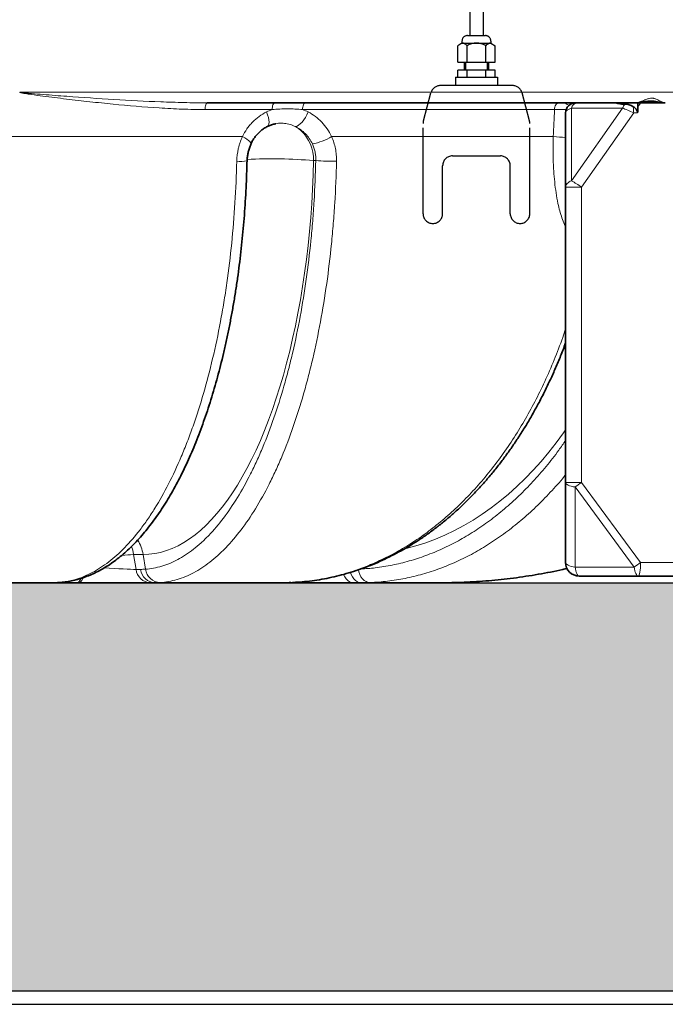
# Model space of a CAD drawing. Units: millimetres. Extents: x 0 to 12602, y -2 to 9520.
# Drawn here: x 3670 to 4148, y 5056 to 5784 of the extents above; entities that cross this region are included whole.
import ezdxf

# ---------------------------------------------------------------- set-up
doc = ezdxf.new("R2010")
doc.units = ezdxf.units.MM
doc.header["$LTSCALE"] = 127
doc.linetypes.add('DASHED', pattern=[0.75, 0.5, -0.25])
doc.layers.add('Katko', color=6, linetype='DASHED')
doc.layers.add('Mitat', color=1, linetype='Continuous')

msp = doc.modelspace()

# ---------------------------------------------------------------- hatches: boundary and pattern name
at = {"layer": 'Mitat'}
h = msp.add_hatch(dxfattribs=at)
h.set_pattern_fill('AR-CONC', color=256, scale=0.5, style=0)
h.set_pattern_definition([(50, (316.44, 0), (91.0923, -7.96954), [9.525, -104.775]), (355, (316.44, 0), (-17.6217, 95.5284), [7.62, -83.8203]), (100.4514, (324.03, -0.66), (73.4706, 87.5589), [8.095, -89.0451]), (46.1842, (316.44, 25.4), (135.5395, -21.0212), [14.2875, -157.1625]), (96.6356, (327.74, 23.65), (118.702, 123.713), [12.1425, -133.5678]), (351.1842, (316.44, 25.4), (118.702, 123.713), [11.43, -125.7299]), (21, (329.14, 19.05), (75.8072, -51.1326), [9.525, -104.775]), (326, (329.14, 19.05), (30.901, 92.094), [7.62, -83.82]), (71.4514, (335.46, 14.79), (106.7082, 40.9614), [8.095, -89.045]), (37.5, (316.443, 0), (1.5443, 42.27752), [0, -82.804, 0, -85.09, 0, -84.1375]), (7.5, (316.443, 0), (33.40983, 50.0903), [0, -48.514, 0, -80.899, 0, -32.0675]), (327.5, (288.122, 0), (67.7953, -2.86437), [0, -31.75, 0, -99.06, 0, -131.445]), (317.5, (275.42, 0), (74.0646, 12.71325), [0, -41.275, 0, -65.786, 0, -93.345])])
h.paths.add_polyline_path([(2530.92, 5367.7), (2669.68, 5065.88), (5528.73, 5066.06), (5667.41, 5367.7)])

# ---------------------------------------------------------------- linework, layer by layer
at = {"color": 8, "linetype": 'Continuous', "lineweight": 18}
for p, q in [((4238.43, 5730.69), (3670.24, 5730.69)), ((3807.28, 5717.69), (3856.94, 5717.69)), ((3879.44, 5717.69), (4065.8, 5717.69)), ((4116.12, 5718.79), (4078.34, 5665.09)), ((4078.34, 5718.79), (4116.12, 5718.79)), ((4078.34, 5665.09), (4078.34, 5718.79)), ((4079.64, 5722.34), (4079.4, 5722.69)), ((4112.7, 5722.69), (4112.69, 5722.3)), ((4127.47, 5719.65), (4129.61, 5722.69)), ((4085.72, 5660.29), (4124.34, 5715.19)), ((4124.34, 5715.19), (4127.27, 5715.19)), ((3834.94, 5697.69), (3652.3, 5697.69)), ((4064.88, 5697.69), (3900.91, 5697.69)), ((3887.64, 5679.97), (3889.21, 5679.96)), ((4073.98, 5660.29), (4085.72, 5660.29)), ((4085.72, 5441.89), (4085.72, 5660.29)), ((4085.72, 5441.89), (4073.98, 5441.89)), ((4129.44, 5382.69), (4085.72, 5441.89)), ((4081.02, 5438.54), (4124.74, 5379.33)), ((4081.02, 5379.33), (4081.02, 5438.54)), ((3761.46, 5388.55), (3754.51, 5388.55)), ((3756.27, 5377.6), (3754.51, 5388.55)), ((3761.46, 5388.55), (3763.2, 5377.73)), ((4172.45, 5382.69), (4129.44, 5382.69)), ((3759.61, 5377.6), (3756.27, 5377.6)), ((4124.74, 5379.33), (4081.02, 5379.33))]:
    msp.add_line(p, q, dxfattribs=at)
at = {"color": 7, "linetype": 'Continuous', "lineweight": 35}
for p, q in [((3808.97, 5722.69), (4125.22, 5722.69)), ((4143.94, 5722.69), (4127.05, 5722.69)), ((4143.94, 5722.69), (4147.28, 5722.69)), ((4073.98, 5715.19), (4073.98, 5660.29)), ((4073.98, 5660.29), (4073.98, 5441.89)), ((4073.98, 5441.89), (4073.98, 5382.69)), ((3600.7, 5367.69), (3694.97, 5367.69)), ((3694.97, 5367.69), (3712.35, 5367.69)), ((3699.42, 5367.84), (3698.71, 5367.81)), ((3712.35, 5367.69), (3713.63, 5367.69)), ((3713.63, 5367.69), (3767.05, 5367.69)), ((3767.05, 5367.69), (3770.39, 5367.69)), ((3770.39, 5367.69), (3864.02, 5367.69)), ((3864.02, 5367.69), (3917.16, 5367.69)), ((3870.72, 5367.82), (3870.46, 5367.81)), ((3917.16, 5367.69), (3922.88, 5367.69)), ((3922.88, 5367.69), (3980.54, 5367.69)), ((4083.98, 5372.69), (4127.71, 5372.69)), ((4127.71, 5372.69), (4170.72, 5372.69))]:
    msp.add_line(p, q, dxfattribs=at)
at = {"color": 7, "ltscale": 50}
msp.add_line((2669.68, 5065.88), (5528.73, 5066.06), dxfattribs=at)
at = {"color": 8, "linetype": 'Continuous', "lineweight": 18, "flags": 128}
for points in [[(3807.28, 5717.69), (3807.31, 5718.66), (3807.41, 5719.6), (3807.56, 5720.47), (3807.77, 5721.22), (3808.03, 5721.85), (3808.32, 5722.31), (3808.64, 5722.59), (3808.97, 5722.69)], [(3856.94, 5717.69), (3856.98, 5718.66), (3857.09, 5719.6), (3857.28, 5720.47), (3857.52, 5721.22), (3857.82, 5721.85), (3858.17, 5722.31), (3858.54, 5722.59), (3858.92, 5722.69)], [(3879.44, 5717.69), (3879.48, 5718.66), (3879.6, 5719.6), (3879.8, 5720.47), (3880.06, 5721.22), (3880.38, 5721.85), (3880.75, 5722.31), (3881.14, 5722.59), (3881.55, 5722.69)], [(4065.8, 5717.69), (4065.86, 5718.66), (4066.04, 5719.6), (4066.33, 5720.47), (4066.73, 5721.22), (4067.21, 5721.85), (4067.76, 5722.31), (4068.35, 5722.59), (4068.97, 5722.69)], [(3853.44, 5705.21), (3853.72, 5705.39), (3854.26, 5706.09), (3854.57, 5707.14), (3854.66, 5708.49), (3854.51, 5710.11), (3854.14, 5711.94), (3853.55, 5713.91), (3852.77, 5715.95)], [(3874.24, 5705.07), (3875.33, 5705.39), (3876.52, 5706.09), (3877.78, 5707.14), (3879.07, 5708.49), (3880.33, 5710.11), (3881.53, 5711.94), (3882.61, 5713.91), (3883.55, 5715.95)], [(3874.24, 5705.07), (3876.54, 5703.58), (3878.68, 5701.79), (3880.65, 5699.72), (3882.41, 5697.4), (3883.94, 5694.85), (3885.23, 5692.12), (3886.25, 5689.22), (3887, 5686.21), (3887.46, 5683.11), (3887.64, 5679.97)], [(3841.33, 5692.56), (3841.35, 5692.87), (3841.05, 5693.4), (3840.41, 5694.08), (3839.44, 5694.87), (3838.17, 5695.76), (3836.66, 5696.71), (3834.94, 5697.69)], [(3761.46, 5388.55), (3765.8, 5388.73), (3770.15, 5389.28), (3774.48, 5390.19), (3778.79, 5391.47), (3783.09, 5393.11), (3787.36, 5395.11), (3791.59, 5397.47), (3795.8, 5400.18), (3799.96, 5403.24), (3804.08, 5406.66), (3808.14, 5410.41), (3812.16, 5414.51), (3816.11, 5418.94), (3819.99, 5423.71), (3823.81, 5428.79), (3827.55, 5434.2), (3831.22, 5439.91), (3834.8, 5445.93), (3838.3, 5452.25), (3841.7, 5458.86), (3845.01, 5465.75), (3848.23, 5472.92), (3851.34, 5480.35), (3854.34, 5488.04), (3857.23, 5495.97), (3860.01, 5504.15), (3862.67, 5512.55), (3865.22, 5521.18), (3867.64, 5530.01), (3869.93, 5539.04), (3872.1, 5548.26), (3874.13, 5557.65), (3876.03, 5567.21), (3877.8, 5576.93), (3879.43, 5586.79), (3880.92, 5596.78), (3882.27, 5606.88), (3883.47, 5617.1), (3884.53, 5627.41), (3885.45, 5637.81), (3886.22, 5648.27), (3886.84, 5658.79), (3887.31, 5669.36), (3887.64, 5679.97)], [(4073.98, 5660.29), (4074.05, 5660.99), (4074.27, 5661.69), (4074.64, 5662.36), (4075.14, 5663), (4075.77, 5663.6), (4076.52, 5664.16), (4077.38, 5664.65), (4078.34, 5665.09)], [(3955.12, 5392.79), (3956.06, 5393.02), (3963.32, 5394.98), (3970.53, 5397.29), (3977.67, 5399.94), (3984.75, 5402.95), (3991.76, 5406.29), (3998.68, 5409.97), (4005.51, 5413.99), (4012.24, 5418.33), (4018.86, 5423), (4025.36, 5427.99), (4031.75, 5433.29), (4038, 5438.89), (4044.11, 5444.8), (4050.08, 5451), (4055.9, 5457.48), (4061.56, 5464.25), (4067.06, 5471.28), (4072.38, 5478.57), (4073.98, 5480.87)], [(4073.98, 5441.89), (4074.11, 5441.34), (4074.48, 5440.79), (4075.09, 5440.28), (4075.93, 5439.81), (4076.97, 5439.39), (4078.18, 5439.03), (4079.54, 5438.74), (4081.02, 5438.54)], [(3754.51, 5388.55), (3753.82, 5391.72), (3752.9, 5394.53)], [(4073.98, 5382.69), (4074.11, 5382.13), (4074.48, 5381.59), (4075.09, 5381.08), (4075.93, 5380.61), (4076.97, 5380.18), (4078.18, 5379.83), (4079.54, 5379.54), (4081.02, 5379.33)], [(4127.71, 5372.69), (4128.05, 5372.88), (4128.37, 5373.45), (4128.67, 5374.37), (4128.94, 5375.62), (4129.15, 5377.13), (4129.31, 5378.86), (4129.41, 5380.74), (4129.44, 5382.69)], [(3922.88, 5367.69), (3921.4, 5367.87), (3919.96, 5368.41), (3918.61, 5369.3), (3917.39, 5370.5), (3916.34, 5371.97), (3915.48, 5373.69), (3914.91, 5375.37)], [(3929.32, 5367.81), (3927.83, 5367.99), (3926.37, 5368.53), (3924.99, 5369.41), (3923.74, 5370.61), (3922.65, 5372.09), (3921.76, 5373.81), (3921.08, 5375.7), (3920.73, 5377.27)], [(4083.98, 5372.69), (4083.5, 5372.81), (4083.03, 5373.16), (4082.58, 5373.73), (4082.17, 5374.52), (4081.8, 5375.49), (4081.47, 5376.64), (4081.21, 5377.93), (4081.02, 5379.33)], [(4124.74, 5379.33), (4124.94, 5377.93), (4125.2, 5376.64), (4125.52, 5375.49), (4125.89, 5374.52), (4126.31, 5373.73), (4126.76, 5373.16), (4127.23, 5372.81), (4127.71, 5372.69)], [(3712.35, 5367.69), (3713.2, 5367.87), (3714.02, 5368.41), (3714.8, 5369.3), (3715.5, 5370.5), (3715.69, 5370.92)], [(3713.63, 5367.69), (3714.49, 5367.87), (3715.31, 5368.41), (3716.09, 5369.3), (3716.79, 5370.5), (3717.16, 5371.34)], [(3917.16, 5367.69), (3915.67, 5367.87), (3914.23, 5368.41), (3912.88, 5369.3), (3911.66, 5370.5), (3910.61, 5371.97), (3909.75, 5373.69), (3909.68, 5373.86)]]:
    msp.add_lwpolyline(points, dxfattribs=at)
at = {"color": 7, "ltscale": 100, "flags": 128}
msp.add_lwpolyline([(2530.92, 5367.7), (5667.41, 5367.7)], dxfattribs=at)
at = {"color": 7, "flags": 128}
msp.add_lwpolyline([(2663.5, 5055.89), (5534.91, 5056.06)], dxfattribs=at)
at = {"color": 7, "linetype": 'Continuous', "lineweight": 35}
for centre, radius, start, end in [((4081.48, 5715.19), 7.5, 90, 180), ((4083.98, 5382.69), 10, 180, 270)]:
    msp.add_arc(centre, radius, start, end, dxfattribs=at)
at = {"color": 8, "linetype": 'Continuous', "lineweight": 18}
for centre, radius, start, end in [((4083.25, 5717.7), 5.03, 97.80924, 167.5513), ((4122.75, 5716.64), 6.97, 133.57865, 162.04455), ((4088.86, 5715.38), 35.47, 359.68394, 7.16809), ((3878.43, 5735.46), 43.96, 280.82348, 300.75455), ((4003.95, 4803.28), 896.48, 85.51996, 86.10289), ((3856.76, 5324.34), 356.96, 85.03735, 92.95033), ((3832.74, 5714.85), 35.49, 266.7824, 279.1025), ((3903.35, 5861.52), 182.1, 265.54652, 270.37441), ((4040.18, 5598.38), 76.85, 53.66063, 60.22466), ((4031.02, 5513.58), 90.17, 303.67391, 307.34314), ((3732.3, 5383.93), 29.53, 9.00283, 31.27055), ((3756.95, 5290.97), 97.61, 91.4362, 96.63752), ((4074.75, 5454.38), 90.17, 303.67391, 307.34314), ((3767.48, 5378.97), 11.29, 186.95482, 267.85119), ((3770.81, 5378.97), 11.29, 186.95482, 267.85119), ((3774.55, 5379.27), 11.46, 187.71907, 267.94344)]:
    msp.add_arc(centre, radius, start, end, dxfattribs=at)
at = {"color": 8, "linetype": 'Continuous', "lineweight": 18, "extrusion": (0, 0, -1)}
for centre, major_axis, ratio, start_param, end_param in [((4083.98, 5715.19), (-10, 0), 0.435929, 0, 0.971705), ((4122.6, 5715.19), (-9.2, 4.31), 0.073415, 0.754584, 1.726289), ((3729.99, 5379.69), (-28.67, 1.91), 0.028897, 3.550434, 4.616336)]:
    msp.add_ellipse(centre, major_axis=major_axis, ratio=ratio, start_param=start_param, end_param=end_param, dxfattribs=at)
at = {"color": 7, "linetype": 'Continuous', "lineweight": 35, "extrusion": (0, 0, -1)}
msp.add_ellipse((4108.94, 5715.19), major_axis=(-10.97, -0.38), ratio=0.683123, start_param=1.620955, end_param=1.942952, dxfattribs=at)
at = {"color": 8, "linetype": 'Continuous', "lineweight": 18}
for points, knots in [([(3670.22, 5730.6), (3670.22, 5730.62), (3670.22, 5730.64), (3670.22, 5730.65), (3670.23, 5730.66), (3670.23, 5730.67), (3670.23, 5730.67), (3670.24, 5730.68), (3670.24, 5730.68), (3670.24, 5730.69)], [0, 0, 0, 0, 0.0000475815, 0.0000475815, 0.0000475815, 0.00007049912, 0.00007049912, 0.00007049912, 0.0000884519, 0.0000884519, 0.0000884519, 0.0000884519]), ([(3670.22, 5730.6), (3670.24, 5730.56), (3670.28, 5730.53), (3670.35, 5730.48), (3670.39, 5730.45), (3670.51, 5730.39), (3670.6, 5730.35), (3670.85, 5730.25), (3671.03, 5730.2), (3671.56, 5730.05), (3671.91, 5729.97), (3672.99, 5729.74), (3673.71, 5729.61), (3675.88, 5729.25), (3677.33, 5729.03), (3681.67, 5728.41), (3684.56, 5728.03), (3693.24, 5726.9), (3699.02, 5726.19), (3710.56, 5724.81), (3716.32, 5724.15), (3727.81, 5722.88), (3733.54, 5722.27), (3750.7, 5720.57), (3762.09, 5719.59), (3779.1, 5718.52), (3784.76, 5718.22), (3796.04, 5717.81), (3801.67, 5717.69), (3807.28, 5717.69)], [0, 0, 0, 0, 0.000977, 0.000977, 0.001953, 0.001953, 0.003906, 0.003906, 0.007813, 0.007813, 0.015625, 0.015625, 0.03125, 0.03125, 0.0625, 0.0625, 0.125, 0.125, 0.25, 0.25, 0.375, 0.375, 0.5, 0.5, 0.75, 0.75, 0.875, 0.875, 1, 1, 1, 1]), ([(3808.97, 5722.69), (3803.25, 5722.69), (3797.52, 5722.76), (3786.04, 5723.02), (3780.29, 5723.2), (3763.02, 5723.86), (3751.48, 5724.47), (3728.34, 5725.86), (3716.74, 5726.65), (3699.29, 5727.92), (3693.47, 5728.36), (3684.73, 5729.05), (3681.82, 5729.28), (3677.45, 5729.67), (3675.99, 5729.8), (3673.81, 5730.02), (3673.08, 5730.1), (3671.99, 5730.24), (3671.62, 5730.29), (3671.08, 5730.39), (3670.9, 5730.42), (3670.64, 5730.48), (3670.55, 5730.51), (3670.42, 5730.55), (3670.37, 5730.57), (3670.31, 5730.6), (3670.29, 5730.61), (3670.26, 5730.64), (3670.24, 5730.66), (3670.24, 5730.69)], [0, 0, 0, 0, 0.125, 0.125, 0.25, 0.25, 0.5, 0.5, 0.75, 0.75, 0.875, 0.875, 0.9375, 0.9375, 0.96875, 0.96875, 0.984375, 0.984375, 0.992187, 0.992187, 0.996094, 0.996094, 0.998047, 0.998047, 0.999023, 0.999023, 0.999512, 0.999512, 1, 1, 1, 1]), ([(4147.73, 5722.69), (4147.15, 5722.69), (4146.52, 5722.84), (4145.47, 5723.24), (4145.1, 5723.4), (4144.35, 5723.76), (4143.96, 5723.96), (4143.14, 5724.38), (4142.72, 5724.6), (4141.82, 5725.04), (4141.36, 5725.26), (4140.62, 5725.56), (4140.37, 5725.65), (4139.85, 5725.82), (4139.58, 5725.9), (4139.04, 5726.03), (4138.76, 5726.08), (4138.19, 5726.15), (4137.9, 5726.17), (4137.02, 5726.17), (4136.44, 5726.09), (4135.57, 5725.9), (4135.28, 5725.82), (4134.72, 5725.65), (4134.44, 5725.55), (4133.62, 5725.25), (4133.08, 5725.03), (4132.02, 5724.59), (4131.5, 5724.37), (4129.98, 5723.75), (4129, 5723.38), (4127.55, 5722.98), (4127.06, 5722.87), (4126.13, 5722.73), (4125.67, 5722.69), (4125.22, 5722.69)], [0, 0, 0, 0, 0.125, 0.125, 0.1875, 0.1875, 0.25, 0.25, 0.3125, 0.3125, 0.375, 0.375, 0.40625, 0.40625, 0.4375, 0.4375, 0.46875, 0.46875, 0.5, 0.5, 0.5625, 0.5625, 0.59375, 0.59375, 0.625, 0.625, 0.6875, 0.6875, 0.75, 0.75, 0.875, 0.875, 0.9375, 0.9375, 1, 1, 1, 1]), ([(3856.94, 5717.69), (3858.83, 5717.87), (3860.7, 5718.01), (3864.45, 5718.2), (3866.32, 5718.25), (3870.08, 5718.25), (3871.96, 5718.2), (3875.71, 5718.01), (3877.58, 5717.87), (3879.44, 5717.69)], [0, 0, 0, 0, 0.25, 0.25, 0.5, 0.5, 0.75, 0.75, 1, 1, 1, 1]), ([(4065.8, 5717.69), (4067.07, 5717.69), (4069.61, 5717.7), (4072.53, 5717.72), (4074.05, 5717.73), (4074.5, 5717.73)], [0, 0, 0, 0, 0.413417, 0.828451, 1, 1, 1, 1]), ([(4076.75, 5720.89), (4075.75, 5721.33), (4074.26, 5721.99), (4072.44, 5722.58), (4071.65, 5722.65), (4071.25, 5722.69)], [0, 0, 0, 0, 0.50654, 0.75342, 1, 1, 1, 1]), ([(3852.77, 5715.95), (3850.87, 5715.01), (3849.05, 5713.91), (3845.61, 5711.41), (3843.98, 5710.01), (3841.69, 5707.67), (3840.95, 5706.85), (3839.56, 5705.17), (3838.9, 5704.31), (3837.02, 5701.62), (3835.91, 5699.71), (3834.94, 5697.69)], [0, 0, 0, 0, 0.25, 0.25, 0.5, 0.5, 0.625, 0.625, 0.75, 0.75, 1, 1, 1, 1]), ([(3900.91, 5697.69), (3899.98, 5699.71), (3898.9, 5701.62), (3896.48, 5705.2), (3895.13, 5706.88), (3892.16, 5710.01), (3890.57, 5711.41), (3887.2, 5713.91), (3885.43, 5715.01), (3883.55, 5715.95)], [0, 0, 0, 0, 0.25, 0.25, 0.5, 0.5, 0.75, 0.75, 1, 1, 1, 1]), ([(3859.71, 5707.19), (3860.38, 5707.32), (3862.47, 5707.75), (3866.03, 5707.6), (3870.27, 5706.84), (3872.91, 5705.66), (3874.24, 5705.07)], [0, 0, 0, 0, 0.13536, 0.426313, 0.709057, 1, 1, 1, 1]), ([(3874.24, 5705.07), (3875.59, 5704.41), (3876.87, 5703.64), (3879.28, 5701.89), (3880.42, 5700.91), (3882.55, 5698.72), (3883.52, 5697.55), (3885.25, 5695.04), (3886.02, 5693.7), (3886.69, 5692.29)], [0, 0, 0, 0, 0.25, 0.25, 0.5, 0.5, 0.75, 0.75, 1, 1, 1, 1]), ([(3834.94, 5697.69), (3834.28, 5696.26), (3833.7, 5694.8), (3832.94, 5692.56), (3832.7, 5691.81), (3832.27, 5690.29), (3832.08, 5689.53), (3831.21, 5685.71), (3830.82, 5682.59), (3830.75, 5679.42)], [0, 0, 0, 0, 0.25, 0.25, 0.375, 0.375, 0.5, 0.5, 1, 1, 1, 1]), ([(3904.54, 5679.42), (3904.57, 5681.01), (3904.52, 5682.59), (3904.32, 5684.95), (3904.23, 5685.74), (3904.01, 5687.29), (3903.87, 5688.06), (3903.11, 5691.89), (3902.18, 5694.84), (3900.91, 5697.69)], [0, 0, 0, 0, 0.25, 0.25, 0.375, 0.375, 0.5, 0.5, 1, 1, 1, 1]), ([(4064.88, 5697.69), (4064.79, 5693.45), (4064.62, 5684.97), (4065.07, 5673.75), (4065.85, 5664.1), (4066.86, 5656.02), (4068.15, 5648.91), (4069.62, 5642.75), (4071.25, 5637.58), (4072.67, 5633.73), (4073.73, 5631.84), (4073.98, 5631.4)], [0, 0, 0, 0, 0.180547, 0.361072, 0.480203, 0.599484, 0.718507, 0.803829, 0.889265, 0.974452, 1, 1, 1, 1]), ([(3886.69, 5692.29), (3887.59, 5690.37), (3888.25, 5688.38), (3888.78, 5685.81), (3888.87, 5685.29), (3889.03, 5684.24), (3889.09, 5683.7), (3889.22, 5682.11), (3889.25, 5681.04), (3889.21, 5679.96)], [0, 0, 0, 0, 0.5, 0.5, 0.625, 0.625, 0.75, 0.75, 1, 1, 1, 1]), ([(3830.75, 5679.42), (3830.51, 5669.11), (3830.08, 5658.9), (3828.83, 5638.71), (3828.02, 5628.71), (3826.01, 5608.94), (3824.82, 5599.15), (3822.74, 5584.64), (3822, 5579.83), (3820.81, 5572.65), (3820.41, 5570.26), (3819.57, 5565.52), (3819.14, 5563.17), (3816.95, 5551.49), (3815.02, 5542.4), (3810.84, 5524.72), (3808.59, 5516.14), (3803.76, 5499.47), (3801.17, 5491.38), (3797.73, 5481.6), (3797.04, 5479.66), (3795.62, 5475.81), (3794.9, 5473.91), (3792.73, 5468.29), (3791.25, 5464.63), (3786.71, 5453.94), (3783.57, 5447.19), (3777.04, 5434.42), (3773.66, 5428.4), (3768.4, 5419.93), (3766.62, 5417.2), (3763.89, 5413.25), (3762.98, 5411.95), (3761.13, 5409.41), (3760.2, 5408.16), (3755.53, 5402.08), (3751.73, 5397.67), (3743.99, 5389.74), (3740.06, 5386.22), (3732.08, 5380.07), (3728.02, 5377.44), (3721.84, 5374.17), (3719.76, 5373.19), (3715.58, 5371.47), (3713.48, 5370.73), (3707.18, 5368.87), (3702.95, 5368.1), (3698.71, 5367.81)], [0, 0, 0, 0, 0.0625, 0.0625, 0.125, 0.125, 0.1875, 0.1875, 0.21875, 0.21875, 0.234375, 0.234375, 0.25, 0.25, 0.3125, 0.3125, 0.375, 0.375, 0.4375, 0.4375, 0.453125, 0.453125, 0.46875, 0.46875, 0.5, 0.5, 0.5625, 0.5625, 0.625, 0.625, 0.65625, 0.65625, 0.671875, 0.671875, 0.6875, 0.6875, 0.75, 0.75, 0.8125, 0.8125, 0.875, 0.875, 0.90625, 0.90625, 0.9375, 0.9375, 1, 1, 1, 1]), ([(3889.21, 5679.96), (3888.98, 5669.96), (3888.57, 5660.01), (3887.82, 5647.65), (3887.65, 5645.18), (3887.3, 5640.25), (3887.12, 5637.79), (3886.53, 5630.42), (3886.09, 5625.55), (3884.63, 5611.07), (3883.49, 5601.58), (3880.85, 5582.93), (3879.36, 5573.76), (3876.02, 5555.75), (3874.18, 5546.91), (3871.66, 5536.06), (3871.14, 5533.9), (3870.09, 5529.63), (3869.56, 5527.52), (3867.93, 5521.22), (3866.8, 5517.1), (3863.33, 5504.96), (3860.87, 5497.17), (3855.67, 5482.16), (3852.93, 5474.95), (3848.6, 5464.58), (3847.12, 5461.2), (3844.85, 5456.24), (3844.08, 5454.61), (3842.53, 5451.38), (3841.75, 5449.8), (3837.81, 5441.99), (3834.56, 5436.15), (3827.88, 5425.25), (3824.45, 5420.2), (3817.39, 5410.88), (3813.77, 5406.61), (3809.12, 5401.78), (3808.19, 5400.83), (3806.3, 5399), (3805.36, 5398.11), (3802.51, 5395.53), (3800.6, 5393.93), (3794.85, 5389.45), (3790.98, 5386.92), (3783.16, 5382.75), (3779.22, 5381.12), (3771.26, 5378.74), (3767.25, 5378), (3763.2, 5377.73)], [0, 0, 0, 0, 0.0625, 0.0625, 0.078125, 0.078125, 0.09375, 0.09375, 0.125, 0.125, 0.1875, 0.1875, 0.25, 0.25, 0.3125, 0.3125, 0.328125, 0.328125, 0.34375, 0.34375, 0.375, 0.375, 0.4375, 0.4375, 0.5, 0.5, 0.53125, 0.53125, 0.546875, 0.546875, 0.5625, 0.5625, 0.625, 0.625, 0.6875, 0.6875, 0.75, 0.75, 0.765625, 0.765625, 0.78125, 0.78125, 0.8125, 0.8125, 0.875, 0.875, 0.9375, 0.9375, 1, 1, 1, 1]), ([(3774.14, 5367.81), (3778.34, 5368.1), (3782.51, 5368.86), (3790.75, 5371.32), (3794.84, 5373.01), (3802.93, 5377.31), (3806.94, 5379.92), (3812.9, 5384.53), (3814.88, 5386.19), (3817.83, 5388.85), (3818.81, 5389.77), (3820.76, 5391.66), (3821.73, 5392.63), (3826.54, 5397.61), (3830.29, 5402.01), (3837.59, 5411.63), (3841.14, 5416.84), (3848.05, 5428.07), (3851.41, 5434.1), (3855.48, 5442.15), (3856.29, 5443.78), (3857.89, 5447.11), (3858.68, 5448.79), (3861.04, 5453.91), (3862.56, 5457.39), (3867.04, 5468.08), (3869.88, 5475.51), (3875.25, 5490.98), (3877.8, 5499.02), (3881.39, 5511.53), (3882.55, 5515.78), (3884.23, 5522.27), (3884.78, 5524.45), (3885.87, 5528.86), (3886.4, 5531.08), (3889.01, 5542.26), (3890.91, 5551.37), (3894.36, 5569.94), (3895.9, 5579.39), (3898.63, 5598.62), (3899.81, 5608.4), (3901.31, 5623.33), (3901.77, 5628.35), (3902.38, 5635.94), (3902.57, 5638.48), (3902.93, 5643.56), (3903.1, 5646.11), (3903.88, 5658.85), (3904.31, 5669.1), (3904.54, 5679.42)], [0, 0, 0, 0, 0.0625, 0.0625, 0.125, 0.125, 0.1875, 0.1875, 0.21875, 0.21875, 0.234375, 0.234375, 0.25, 0.25, 0.3125, 0.3125, 0.375, 0.375, 0.4375, 0.4375, 0.453125, 0.453125, 0.46875, 0.46875, 0.5, 0.5, 0.5625, 0.5625, 0.625, 0.625, 0.65625, 0.65625, 0.671875, 0.671875, 0.6875, 0.6875, 0.75, 0.75, 0.8125, 0.8125, 0.875, 0.875, 0.90625, 0.90625, 0.921875, 0.921875, 0.9375, 0.9375, 1, 1, 1, 1]), ([(4073.98, 5555.6), (4073.28, 5553.44), (4070.72, 5545.58), (4065.62, 5532.52), (4058.76, 5516.64), (4051.31, 5501.51), (4043.38, 5487.12), (4034.81, 5473.24), (4025.61, 5459.95), (4015.81, 5447.29), (4005.61, 5435.56), (3995.06, 5424.76), (3984.21, 5414.9), (3972.89, 5405.82), (3961.11, 5397.58), (3948.91, 5390.23), (3937.11, 5384.22), (3925.81, 5379.4), (3915.06, 5375.59), (3904.12, 5372.49), (3893.01, 5370.14), (3881.76, 5368.48), (3874.23, 5368.04), (3870.46, 5367.81)], [0, 0, 0, 0, 0.019714, 0.071576, 0.123396, 0.173757, 0.224157, 0.274518, 0.326339, 0.378202, 0.430023, 0.480433, 0.530882, 0.581292, 0.633161, 0.685073, 0.736942, 0.78032, 0.823723, 0.867101, 0.911392, 0.955709, 1, 1, 1, 1]), ([(4073.98, 5473.01), (4072.31, 5470.57), (4067.72, 5463.84), (4059.65, 5453.61), (4049.82, 5442.32), (4039.51, 5431.85), (4028.8, 5422.2), (4017.73, 5413.41), (4006.35, 5405.54), (3994.7, 5398.61), (3982.79, 5392.65), (3970.64, 5387.66), (3958.3, 5383.63), (3945.82, 5380.62), (3933.85, 5378.6), (3926.03, 5378.1), (3922.42, 5377.87)], [0, 0, 0, 0, 0.042191, 0.116297, 0.190603, 0.265143, 0.339804, 0.414465, 0.489007, 0.563313, 0.637636, 0.712193, 0.786871, 0.861548, 0.936107, 1, 1, 1, 1]), ([(3929.32, 5367.81), (3933.66, 5368.09), (3942.35, 5368.64), (3955.33, 5370.8), (3968.22, 5373.91), (3980.97, 5378.07), (3993.52, 5383.22), (4005.83, 5389.36), (4017.86, 5396.51), (4029.61, 5404.63), (4041.04, 5413.69), (4052.11, 5423.62), (4062.7, 5434.49), (4070, 5442.54), (4073.6, 5447.19), (4073.98, 5447.69)], [0, 0, 0, 0, 0.082306, 0.164873, 0.247571, 0.330269, 0.412834, 0.49514, 0.577428, 0.659977, 0.742659, 0.825341, 0.90789, 0.990177, 1, 1, 1, 1])]:
    msp.add_open_spline(points, degree=3, knots=knots, dxfattribs=at)
for points in [[(3856.94, 5717.69), (3855.53, 5717.2), (3854.14, 5716.62), (3852.77, 5715.95)], [(3883.55, 5715.95), (3882.21, 5716.62), (3880.84, 5717.2), (3879.44, 5717.69)], [(4065.8, 5717.69), (4065.49, 5711.02), (4065.19, 5704.35), (4064.88, 5697.69)], [(3763.2, 5377.73), (3762.01, 5377.64), (3760.81, 5377.6), (3759.61, 5377.6)], [(3698.71, 5367.81), (3697.46, 5367.73), (3696.21, 5367.69), (3694.97, 5367.69)], [(3770.39, 5367.69), (3771.65, 5367.69), (3772.9, 5367.73), (3774.14, 5367.81)], [(3922.88, 5367.69), (3925.04, 5367.69), (3927.18, 5367.73), (3929.32, 5367.81)]]:
    msp.add_open_spline(points, degree=3, dxfattribs=at)
at = {"color": 7, "linetype": 'Continuous', "lineweight": 35}
for points, knots in [([(4112.69, 5722.3), (4113.37, 5722.15), (4114.15, 5721.98), (4115.46, 5721.8), (4115.92, 5721.76), (4116.65, 5721.71), (4116.9, 5721.7), (4117.41, 5721.69), (4117.68, 5721.69), (4117.94, 5721.69)], [0, 0, 0, 0, 0.5, 0.5, 0.75, 0.75, 0.875, 0.875, 1, 1, 1, 1]), ([(4117.94, 5721.69), (4118.43, 5721.7), (4118.93, 5721.66), (4119.94, 5721.52), (4120.46, 5721.42), (4121.51, 5721.12), (4122.03, 5720.93), (4122.81, 5720.57), (4123.06, 5720.44), (4123.57, 5720.15), (4123.82, 5719.98), (4124.06, 5719.81)], [0, 0, 0, 0, 0.25, 0.25, 0.5, 0.5, 0.75, 0.75, 0.875, 0.875, 1, 1, 1, 1]), ([(4124.06, 5719.81), (4124.44, 5719.53), (4124.82, 5719.24), (4125.53, 5718.6), (4125.87, 5718.26), (4126.5, 5717.5), (4126.78, 5717.09), (4127.08, 5716.41), (4127.16, 5716.17), (4127.26, 5715.69), (4127.28, 5715.44), (4127.27, 5715.19)], [0, 0, 0, 0, 0.25, 0.25, 0.5, 0.5, 0.75, 0.75, 0.875, 0.875, 1, 1, 1, 1]), ([(4147.72, 5722.71), (4147.43, 5722.7), (4146.44, 5722.69), (4144.65, 5722.9), (4142.17, 5723.31), (4139.72, 5723.77), (4137.5, 5724.02), (4135.62, 5723.97), (4133.59, 5723.7), (4131.11, 5723.27), (4128.48, 5722.88), (4126.43, 5722.67), (4125.41, 5722.7), (4125.22, 5722.71)], [0, 0, 0, 0, 0.041411, 0.138516, 0.252944, 0.39082, 0.477503, 0.549563, 0.63518, 0.736295, 0.868336, 0.974839, 1, 1, 1, 1]), ([(4127.47, 5719.65), (4127.5, 5720.17), (4127.49, 5720.68), (4127.37, 5721.71), (4127.26, 5722.22), (4127.05, 5722.69)], [0, 0, 0, 0, 0.5, 0.5, 1, 1, 1, 1]), ([(3853.46, 5705.18), (3853.04, 5704.98), (3851.82, 5704.39), (3849.91, 5703.11), (3847.75, 5701.36), (3845.78, 5699.37), (3844.01, 5697.18), (3842.51, 5694.91), (3841.72, 5693.3), (3841.35, 5692.55)], [0, 0, 0, 0, 0.082445, 0.242608, 0.401371, 0.558536, 0.712946, 0.866241, 1, 1, 1, 1]), ([(3859.71, 5707.27), (3858.87, 5707.09), (3857.18, 5706.73), (3855.09, 5705.99), (3853.87, 5705.36), (3853.47, 5705.15)], [0, 0, 0, 0, 0.395977, 0.797406, 1, 1, 1, 1]), ([(3841.41, 5692.51), (3841.41, 5692.5), (3840.97, 5691.66), (3840.3, 5689.84), (3839.43, 5687.06), (3838.84, 5684.17), (3838.51, 5681.74), (3838.48, 5680.28), (3838.47, 5679.81)], [0, 0, 0, 0, 0.002136, 0.222293, 0.444775, 0.668387, 0.891454, 1, 1, 1, 1]), ([(3838.34, 5679.81), (3838.28, 5677.37), (3838.14, 5671.55), (3837.77, 5662.37), (3837.25, 5652.26), (3836.59, 5642.2), (3835.8, 5632.19), (3834.89, 5622.27), (3833.85, 5612.44), (3832.68, 5602.72), (3831.38, 5593.08), (3829.95, 5583.5), (3828.4, 5573.99), (3826.71, 5564.57), (3824.91, 5555.28), (3822.98, 5546.15), (3820.95, 5537.19), (3818.8, 5528.42), (3816.54, 5519.82), (3814.15, 5511.35), (3811.65, 5503.03), (3809.02, 5494.86), (3806.29, 5486.87), (3803.44, 5479.08), (3800.49, 5471.5), (3797.45, 5464.16), (3794.31, 5457.06), (3791.07, 5450.2), (3787.74, 5443.57), (3784.29, 5437.15), (3780.75, 5430.96), (3777.1, 5425.01), (3773.35, 5419.31), (3769.51, 5413.86), (3765.57, 5408.67), (3761.55, 5403.75), (3757.43, 5399.12), (3753.24, 5394.79), (3748.98, 5390.75), (3744.64, 5387.03), (3740.25, 5383.62), (3735.81, 5380.54), (3731.32, 5377.8), (3726.8, 5375.39), (3722.26, 5373.32), (3717.7, 5371.57), (3713.1, 5370.14), (3708.48, 5369.04), (3703.92, 5368.24), (3700.89, 5367.98), (3699.42, 5367.86)], [0, 0, 0, 0, 0.015097, 0.036071, 0.057082, 0.078105, 0.099109, 0.120069, 0.140964, 0.161815, 0.182653, 0.203628, 0.2247, 0.245825, 0.266962, 0.288052, 0.309055, 0.329952, 0.350826, 0.371837, 0.392943, 0.414116, 0.435332, 0.456563, 0.477778, 0.498951, 0.520056, 0.541097, 0.562218, 0.583412, 0.604675, 0.626, 0.647377, 0.668795, 0.690242, 0.711701, 0.733147, 0.754557, 0.775903, 0.797154, 0.818279, 0.839242, 0.86001, 0.880578, 0.900815, 0.921017, 0.941157, 0.961201, 0.981122, 1, 1, 1, 1]), ([(4073.98, 5545.07), (4073.35, 5543.38), (4071.6, 5538.65), (4068.5, 5531.04), (4064.71, 5522.25), (4060.71, 5513.63), (4056.53, 5505.21), (4052.18, 5497.01), (4047.65, 5489), (4042.94, 5481.17), (4038.04, 5473.54), (4032.99, 5466.13), (4027.76, 5458.95), (4022.38, 5451.99), (4016.82, 5445.26), (4011.11, 5438.75), (4005.26, 5432.5), (3999.28, 5426.52), (3993.17, 5420.8), (3986.94, 5415.36), (3980.59, 5410.18), (3974.12, 5405.29), (3967.55, 5400.67), (3960.87, 5396.34), (3954.1, 5392.31), (3947.25, 5388.58), (3940.31, 5385.14), (3933.28, 5381.99), (3926.16, 5379.14), (3919, 5376.6), (3911.81, 5374.38), (3904.61, 5372.49), (3897.38, 5370.91), (3890.1, 5369.64), (3882.78, 5368.69), (3876.71, 5368.11), (3873.07, 5367.97), (3871.9, 5367.92)], [0, 0, 0, 0, 0.016494, 0.046117, 0.07578, 0.105424, 0.134997, 0.164438, 0.193718, 0.223316, 0.252828, 0.282294, 0.311752, 0.341236, 0.370778, 0.400403, 0.43001, 0.459458, 0.488889, 0.518307, 0.547714, 0.577109, 0.606494, 0.635893, 0.665188, 0.694367, 0.723681, 0.753068, 0.782462, 0.811781, 0.840962, 0.869957, 0.898835, 0.927804, 0.956902, 0.986076, 1, 1, 1, 1]), ([(3980.54, 5367.69), (3980.58, 5367.69), (3986.71, 5367.69), (3998.94, 5367.94), (4017.19, 5369.09), (4035.49, 5371.02), (4053.77, 5373.86), (4067.02, 5376.33), (4074.06, 5378.11), (4075.09, 5378.37)], [0, 0, 0, 0, 0.001284, 0.192957, 0.384712, 0.576374, 0.771463, 0.966653, 1, 1, 1, 1]), ([(3699.4, 5367.85), (3699.12, 5367.83), (3697.91, 5367.73), (3696.7, 5367.73), (3695.79, 5367.73)], [0, 0, 0, 0, 0.237118, 1, 1, 1, 1]), ([(3870.72, 5367.83), (3870.28, 5367.81), (3868.05, 5367.71), (3865.82, 5367.71), (3864.03, 5367.72)], [0, 0, 0, 0, 0.193508, 1, 1, 1, 1])]:
    msp.add_open_spline(points, degree=3, knots=knots, dxfattribs=at)
for points in [[(4127.27, 5715.19), (4127.34, 5716.67), (4127.41, 5718.16), (4127.47, 5719.65)], [(3870.46, 5367.81), (3868.31, 5367.73), (3866.17, 5367.69), (3864.02, 5367.69)]]:
    msp.add_open_spline(points, degree=3, dxfattribs=at)
at = {"layer": 'Katko'}
for p, q in [((4003.04, 5931.62), (4003.04, 5772.42)), ((4013.04, 5931.62), (4013.04, 5772.42)), ((3997.34, 5768.42), (3997.34, 5766.92)), ((4001.34, 5772.42), (4014.74, 5772.42)), ((4018.74, 5768.42), (4018.74, 5766.92)), ((3997.34, 5766.92), (3994.19, 5764.92)), ((3994.19, 5752.86), (3994.19, 5764.92)), ((3997.34, 5766.92), (4018.74, 5766.92)), ((4001.12, 5752.86), (4001.12, 5764.92)), ((4014.97, 5752.86), (4014.97, 5764.92)), ((4018.74, 5766.92), (4021.9, 5764.92)), ((4021.9, 5752.86), (4021.9, 5764.92)), ((3994.19, 5752.86), (4021.9, 5752.86)), ((4021.9, 5746.91), (3994.19, 5746.91)), ((3994.19, 5741.66), (3994.19, 5746.91)), ((3999.04, 5752.86), (3999.04, 5746.91)), ((4000.04, 5752.86), (4000.04, 5746.91)), ((4001.12, 5741.66), (4001.12, 5746.91)), ((4014.97, 5741.66), (4014.97, 5746.91)), ((4016.04, 5752.86), (4016.04, 5746.91)), ((4017.04, 5752.86), (4017.04, 5746.91)), ((4021.9, 5741.66), (4021.9, 5746.91)), ((3992.52, 5741.66), (4023.57, 5741.66)), ((3992.52, 5741.66), (3992.52, 5735.42)), ((4023.57, 5741.66), (4023.57, 5735.42)), ((4034.72, 5735.42), (3981.37, 5735.42)), ((3968.79, 5709.29), (3974.35, 5730.03)), ((4047.3, 5709.29), (4041.74, 5730.03)), ((3968.54, 5640.67), (3968.54, 5707.4)), ((4047.54, 5640.67), (4047.54, 5707.4)), ((3990.31, 5683.42), (4025.77, 5683.42)), ((3983.04, 5640.67), (3983.04, 5676.15)), ((4033.04, 5640.67), (4033.04, 5676.15))]:
    msp.add_line(p, q, dxfattribs=at)
for centre, radius, start, end in [((4001.34, 5768.42), 4, 90, 180), ((4014.74, 5768.42), 4, 0, 90), ((3996.95, 5761.62), 5.32, 38.3992, 85.73115), ((4008.04, 5753.92), 13, 57.79577, 122.20423), ((4019.14, 5761.62), 5.32, 94.26885, 141.6008), ((3981.37, 5728.15), 7.27, 90, 165), ((4034.72, 5728.15), 7.27, 15, 90), ((3975.81, 5707.4), 7.27, 165, 180), ((4040.27, 5707.4), 7.27, 0, 15), ((3990.31, 5676.15), 7.27, 90, 180), ((4025.77, 5676.15), 7.27, 0, 90), ((3975.79, 5640.67), 7.25, 180, 0), ((4040.29, 5640.67), 7.25, 180, 0)]:
    msp.add_arc(centre, radius, start, end, dxfattribs=at)

doc.saveas('drawing.dxf')
